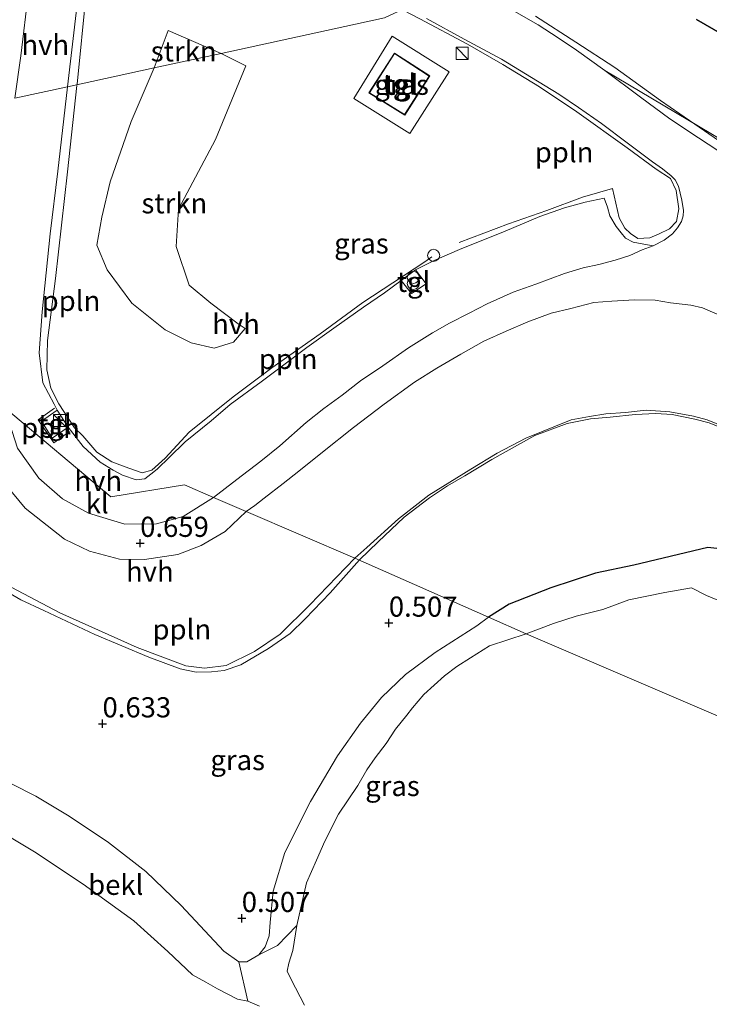
# Model space of a CAD drawing. Units: metres. Extents: x 43864 to 50003, y 418749 to 423596.
# Drawn here: x 48835 to 48921, y 419647 to 419769 of the extents above; entities that cross this region are included whole.
import ezdxf
from ezdxf.enums import TextEntityAlignment as Align

# ---------------------------------------------------------------- set-up
doc = ezdxf.new("R2010")
doc.units = ezdxf.units.M
doc.layers.get('0').update_dxf_attribs({"lineweight": 25})
for name, color, linetype, lineweight in [('B-ME-AL-OVERIG-L-B1', 7, 'Continuous', 18), ('B-ME-GR-STRUIKEN-GV-B6', 93, 'Continuous', 18), ('B-ME-GW-HOOGTEPUNT-S-B1', 10, 'Continuous', 25), ('B-ME-GW-INSTEEKWATERGANG-L-B1', 10, 'Continuous', 25), ('B-ME-GW-KRUINLIJN-L-B1', 93, 'Continuous', 18), ('B-ME-IE-GRASLAND-GV-B6', 93, 'Continuous', 18), ('B-ME-IE-HULPGEOMETRIE-L-B1', 53, 'Continuous', 18), ('B-ME-IE-INRICHTINGSELEMENT-S-B1', 253, 'Continuous', 18), ('B-ME-IE-RIET-GV-B6', 10, 'Continuous', 25), ('B-ME-KG-KADASTRAAL-DAKRAND-L-B1', 13, 'Continuous', 18), ('B-ME-OB-BEKLEDING-GV-B6', 253, 'Continuous', 18), ('B-ME-OB-WATERLIJN-L-B1', 133, 'OB-WATERLIJN', 18), ('B-ME-OG-BEBOUWING-GV-B6', 173, 'Continuous', 18), ('B-ME-OG-WATER-GV-B6', 153, 'Continuous', 18), ('B-ME-VH-VERH_SOORT-BITUMEN-GV-B6', 8, 'IE-TERREINAFSCHEIDING-NATUURLIJK-HOUTWAL', 18), ('B-ME-VH-VERH_SOORT-HALF_VERHARDING-GV-B6', 8, 'IE-TERREINAFSCHEIDING-NATUURLIJK-HOUTWAL', 18), ('B-ME-VH-VERH_SOORT-KLINKERS-GV-B6', 8, 'IE-TERREINAFSCHEIDING-NATUURLIJK-HOUTWAL', 18), ('B-ME-VH-VERH_SOORT-TEGELS-GV-B6', 8, 'Continuous', 18), ('B-ME-VW-MEUBILAIR_WEGMEUBILAIR-SLAGBOOM-S-B1', 8, 'Continuous', 18)]:
    doc.layers.add(name, color=color, linetype=linetype, lineweight=lineweight)
doc.styles.add('NLCS-ISO', font='NLCS-ISO.TTF')
doc.linetypes.add('IE-TERREINAFSCHEIDING-NATUURLIJK-HOUTWAL', pattern='A,7,-1.5,[67,NLCS.SHX,S=0.75,R=45,X=0,Y=0],-1.5,7,-1.5,[70,NLCS.SHX,S=0.75,R=0,X=0,Y=0],-1.5', length=20)
doc.linetypes.add('OB-WATERLIJN', pattern='A,10,[32,NLCS.SHX,S=2,R=0,X=0,Y=0],-12', length=22)

# ---------------------------------------------------------------- blocks, each defined once
blk = doc.blocks.new('kast')
blk.add_line((-0.75, -0.75), (0.75, 0.75))
blk.add_lwpolyline([(-0.75, 0.75), (0.75, 0.75), (0.75, -0.75), (-0.75, -0.75)], close=True)
blk = doc.blocks.new('dtb')
blk.add_circle((0, 0), 0.75)
blk = doc.blocks.new('prullenbak')
for centre in [(-0.375, 0), (0.375, 0)]:
    blk.add_circle(centre, 0.75)
blk = doc.blocks.new('hoogtepunt')
for p, q in [((-0.5, 0), (0.5, 0)), ((0, 0.5), (0, -0.5))]:
    blk.add_line(p, q)

msp = doc.modelspace()

# ---------------------------------------------------------------- linework, layer by layer
at = {"layer": 'B-ME-AL-OVERIG-L-B1'}
for points in [[(48842.201, 419760.873, 0.899), (48843.306, 419772.162, 0.893), (48837.282, 419772.907, 0.98), (48837.615, 419777.944, 0.968), (48838.056, 419780.646, 0.956), (48839.629, 419782.463, 0.95), (48840.891, 419783.351, 0.947), (48842.069, 419783.814, 0.959), (48844.251, 419784.342, 0.95), (48845.709, 419784.462, 0.947), (48847.085, 419784.369, 0.95), (48848.415, 419784.059, 0.95), (48849.737, 419783.627, 0.95), (48851.85, 419782.778, 0.95), (48855.225, 419781.075, 0.908), (48858.398, 419779.645, 0.893), (48860.786, 419778.556, 0.902), (48864.14, 419777.264, 0.911), (48867.865, 419775.919, 0.923), (48872.314, 419774.465, 0.923), (48878.188, 419772.164, 0.896), (48882.448, 419770.185, 0.902)], [(48889.596, 419741.209, 0.724), (48895.732, 419743.543, 0.73), (48900.485, 419745.172, 0.718), (48904.921, 419746.819, 0.718), (48908.641, 419747.923, 0.706), (48909.472, 419744.27, 0.706), (48910.139, 419742.992, 0.667), (48910.874, 419742.32, 0.787), (48911.79, 419741.722, 0.766), (48913.248, 419741.798, 0.829), (48914.335, 419742.256, 0.853), (48915.68, 419742.91, 0.838), (48916.579, 419743.834, 0.919), (48916.852, 419745.392, 0.907), (48916.508, 419747.679, 0.883), (48915.816, 419749.158, 0.934), (48914.036, 419750.298, 0.928), (48910.455, 419752.937, 0.946), (48904.193, 419757.438, 0.964), (48899.582, 419760.531, 0.976), (48895.023, 419763.312, 0.868), (48890.62, 419765.821, 0.859), (48884.708, 419768.968, 0.853), (48882.67, 419770.025, 0.862)], [(48921.773, 419753.86, 0.859), (48914.593, 419758.838, 0.901), (48908.931, 419762.925, 0.925), (48904.094, 419766.076, 0.868), (48899.071, 419769.304, 0.856)], [(48842.172, 419760.678, 0.811), (48840.999, 419749.99, 0.808), (48839.532, 419736.73, 0.727), (48838.507, 419729.053, 0.715), (48838.444, 419725.415, 0.742), (48838.957, 419723.117, 0.778), (48839.934, 419721.175, 0.73), (48841.882, 419718.203, 0.73), (48842.896, 419717.237, 0.739), (48844.655, 419715.174, 0.736), (48846.511, 419714, 0.718), (48848.624, 419713.218, 0.781), (48850.268, 419712.619, 0.868), (48851.475, 419712.962, 0.907)], [(48886.194, 419739.437, 0.763), (48885.323, 419738.832, 0.739), (48881.366, 419736.219, 0.76), (48877.657, 419733.756, 0.766), (48872.368, 419729.859, 0.778), (48866.346, 419725.657, 0.721), (48861.547, 419722.071, 0.724), (48856.106, 419717.663, 0.733), (48853.108, 419714.443, 0.811), (48851.475, 419712.962, 0.907)], [(48841.268, 419717.739, 0.856), (48839.305, 419716.357, 0.799), (48837.347, 419719.213, 0.796), (48839.38, 419720.66, 0.808)], [(48922.847, 419717.93, 0.568), (48920.606, 419718.835, 0.571), (48918.824, 419719.297, 0.595), (48916.017, 419719.886, 0.595), (48913.997, 419719.971, 0.604), (48911.445, 419719.887, 0.58), (48908.357, 419719.542, 0.58), (48905.883, 419719.329, 0.586), (48902.999, 419718.748, 0.565), (48898.973, 419717.273, 0.511), (48896.86, 419716.057, 0.496), (48893.664, 419714.283, 0.517), (48890.326, 419712.236, 0.514), (48888.172, 419711.008, 0.571), (48885.937, 419709.515, 0.586), (48882.798, 419707.144, 0.613), (48879.536, 419704.084, 0.628), (48877.245, 419701.821, 0.58)], [(48877.245, 419701.821, 0.58), (48873.585, 419697.735, 0.666), (48870.5, 419694.51, 0.658), (48868.614, 419692.678, 0.666), (48865.949, 419690.84, 0.658), (48862.508, 419688.822, 0.64), (48860.439, 419688.113, 0.606), (48858.885, 419687.927, 0.606), (48856.983, 419687.911, 0.606), (48854.991, 419688.326, 0.563), (48851.088, 419689.762, 0.58), (48844.407, 419692.558, 0.58), (48838.071, 419695.53, 0.623), (48835.206, 419696.889, 0.623), (48831, 419699.3, 0.518)]]:
    msp.add_polyline3d(points, dxfattribs=at)
at = {"layer": 'B-ME-GR-STRUIKEN-GV-B6'}
for points in [[(48922.344, 419753.806, 0.925), (48907.657, 419762.54, 0.729), (48904.153, 419765.082, 0.738), (48901.875, 419766.592, 0.771), (48899.413, 419768.23, 0.78), (48896.419, 419769.93, 0.843)], [(48919.043, 419768.887, 0.744), (48929.325, 419762.983, 0.699)], [(48860.066, 419764.675, 0.863), (48851.761, 419762.876, 0.833), (48853.483, 419767.536, 0.833), (48860.066, 419764.675, 0.863)], [(48851.761, 419762.876, 0.833), (48860.066, 419764.675, 0.863), (48863.14, 419763.114, 0.859), (48859.379, 419753.991, 0.766), (48854.773, 419745.359, 0.775), (48854.482, 419740.714, 0.703), (48856.097, 419735.926, 0.673), (48858.771, 419733.688, 0.685), (48862.171, 419731.138, 0.673), (48863.031, 419730.545, 0.667), (48861.619, 419728.852, 0.652), (48859.218, 419728.115, 0.724), (48856.333, 419728.778, 0.658), (48853.144, 419730.375, 0.661), (48848.994, 419733.671, 0.676), (48845.921, 419737.83, 0.742), (48844.626, 419740.88, 0.742), (48845.271, 419744.349, 0.742), (48846.301, 419748.759, 0.742), (48848.914, 419756.222, 0.778), (48851.761, 419762.876, 0.833)]]:
    msp.add_polyline3d(points, dxfattribs=at)
at = {"layer": 'B-ME-GW-INSTEEKWATERGANG-L-B1'}
for points in [[(48919.043, 419768.887, 0.744), (48929.325, 419762.983, 0.699)], [(48975.924, 419659.191, 0.325), (48976.447, 419663.992, 0.127), (48976.436, 419667.811, 0.25), (48975.777, 419674.381, 0.448), (48973.178, 419678.952, 0.535), (48969.328, 419683.204, 0.547), (48965.961, 419686.72, 0.43), (48960.175, 419691, 0.331), (48953.261, 419695.585, 0.397), (48945.493, 419698.396, 0.205), (48938.372, 419700.554, 0.241), (48929.863, 419702.333, 0.283), (48920.44, 419703.356, 0.28), (48911.281, 419701.178, 0.181), (48906.529, 419700.169, 0.124), (48900.983, 419698.364, 0.142), (48895.788, 419696.339, 0.154), (48893.244, 419694.712, 0.181)]]:
    msp.add_polyline3d(points, dxfattribs=at)
at = {"layer": 'B-ME-GW-KRUINLIJN-L-B1'}
msp.add_polyline3d([(48893.244, 419694.712, 0.181), (48891.776, 419693.647, 0.226), (48886.615, 419690.333, 0.233), (48882.943, 419687.601, 0.276), (48879.982, 419684.732, 0.297), (48877.379, 419681.583, 0.375), (48874.499, 419677.507, 0.397), (48871.136, 419671.863, 0.326), (48867.991, 419665.51, 0.382), (48866.539, 419660.736, 0.318), (48866.146, 419656.823, 0.333), (48866.018, 419655.187, 0.326), (48865.532, 419653.832, 0.311), (48864.759, 419652.831, 0.297), (48863.274, 419651.965, 0.29), (48862.279, 419651.957, 0.269), (48860.419, 419653.291, 0.304), (48855.111, 419658.932, 0.34), (48850.739, 419663.16, 0.311), (48846.089, 419666.745, 0.34), (48841.227, 419670.044, 0.354), (48837.084, 419672.496, 0.326), (48831, 419675.587, 0.215)], dxfattribs=at)
at = {"layer": 'B-ME-IE-GRASLAND-GV-B6'}
for points in [[(48840.996, 419760.544, 0.845), (48842.154, 419770.402, 0.872)], [(48885.53, 419769.025, 0.843), (48890.213, 419766.422, 0.795), (48894.853, 419763.943, 0.768), (48898.593, 419761.668, 0.795), (48901.982, 419759.608, 0.801), (48904.425, 419757.964, 0.792), (48907.256, 419755.975, 0.807), (48910.429, 419753.567, 0.84), (48913.594, 419751.215, 0.825), (48914.822, 419750.344, 0.819), (48915.921, 419749.464, 0.873), (48916.391, 419748.994, 0.873), (48916.798, 419748.185, 0.837), (48917.036, 419747.344, 0.813), (48917.247, 419746.478, 0.819), (48917.452, 419745.193, 0.867), (48917.389, 419744.51, 0.867), (48917.168, 419743.802, 0.891), (48916.681, 419743.047, 0.897), (48916.064, 419742.306, 0.888), (48915.017, 419741.498, 0.867), (48913.666, 419740.788, 0.867), (48912.498, 419740.983, 0.78), (48911.194, 419741.237, 0.72), (48910.259, 419741.76, 0.732), (48909.703, 419742.4, 0.666), (48909.069, 419743.179, 0.609), (48908.298, 419744.523, 0.624), (48908.009, 419745.594, 0.654), (48907.593, 419746.713, 0.69), (48905.239, 419746.195, 0.654), (48902.66, 419745.53, 0.531), (48899.606, 419744.457, 0.414), (48895.323, 419742.617, 0.414), (48889.657, 419740.343, 0.378), (48886.486, 419738.98, 0.381), (48884.205, 419737.816, 0.666), (48882.389, 419736.489, 0.696), (48880.336, 419734.951, 0.66), (48877.722, 419733.196, 0.57), (48874.048, 419730.586, 0.594), (48870.72, 419728.184, 0.594), (48868.185, 419726.286, 0.624), (48865.017, 419723.908, 0.594), (48861.173, 419721.105, 0.552), (48858.822, 419719.08, 0.567), (48855.623, 419716.466, 0.504), (48853.608, 419714.524, 0.555), (48852.192, 419713.119, 0.573), (48851.727, 419712.76, 0.597), (48850.616, 419711.885, 0.64), (48849.527, 419711.771, 0.64), (48847.846, 419712.332, 0.652), (48846.654, 419712.959, 0.715), (48845.064, 419713.971, 0.76), (48842.965, 419715.898, 0.706), (48841.09, 419718.286, 0.712), (48839.743, 419720.424, 0.685), (48839.334, 419721.147, 0.691), (48837.966, 419723.803, 0.655), (48837.5, 419727.518, 0.625), (48837.869, 419732.625, 0.673), (48838.858, 419742.294, 0.706), (48839.822, 419750.068, 0.754), (48840.996, 419760.544, 0.845), (48851.761, 419762.876, 0.833), (48848.914, 419756.222, 0.778), (48846.301, 419748.759, 0.742), (48845.271, 419744.349, 0.742), (48844.626, 419740.88, 0.742), (48845.921, 419737.83, 0.742), (48848.994, 419733.671, 0.676), (48853.144, 419730.375, 0.661), (48856.333, 419728.778, 0.658), (48859.218, 419728.115, 0.724), (48861.619, 419728.852, 0.652), (48863.031, 419730.545, 0.667), (48862.171, 419731.138, 0.673), (48858.771, 419733.688, 0.685), (48856.097, 419735.926, 0.673), (48854.482, 419740.714, 0.703), (48854.773, 419745.359, 0.775), (48859.379, 419753.991, 0.766), (48863.14, 419763.114, 0.859), (48860.066, 419764.675, 0.863), (48880.357, 419769.07, 0.953)], [(48880.357, 419769.07, 0.953), (48860.066, 419764.675, 0.863), (48853.483, 419767.536, 0.833), (48851.761, 419762.876, 0.833), (48840.996, 419760.544, 0.845)], [(48876.549, 419759.073, 0.799), (48883.497, 419754.756, 0.823), (48888.38, 419762.38, 0.865), (48881.306, 419766.816, 0.817), (48876.549, 419759.073, 0.799)], [(48924.227, 419750.981, 0.762), (48919.283, 419754.195, 0.789), (48915.759, 419756.568, 0.723), (48912.105, 419759.256, 0.738), (48907.657, 419762.54, 0.729), (48922.344, 419753.806, 0.925)], [(48929.863, 419702.333, 0.283), (48920.44, 419703.356, 0.28), (48911.281, 419701.178, 0.181), (48906.529, 419700.169, 0.124), (48900.983, 419698.364, 0.142), (48895.788, 419696.339, 0.154), (48893.244, 419694.712, 0.181), (48876.673, 419702.027, 0.666), (48878.135, 419703.374, 0.603), (48882.083, 419706.94, 0.63), (48885.84, 419709.861, 0.612), (48891.047, 419713.084, 0.627), (48894.306, 419715.076, 0.618), (48897.87, 419716.951, 0.573), (48903.486, 419719.2, 0.54), (48905.76, 419719.61, 0.477), (48907.789, 419719.93, 0.531), (48910.258, 419720.116, 0.603), (48912.792, 419720.397, 0.591), (48915.74, 419720.213, 0.54), (48918.674, 419719.667, 0.507), (48920.39, 419719.221, 0.462), (48922.599, 419718.292, 0.499)], [(48922.419, 419696.546, -0.239), (48920.309, 419697.391, -0.239), (48918.43, 419698.352, -0.239), (48915.129, 419697.797, -0.239), (48910.671, 419696.867, -0.239), (48907.448, 419695.683, -0.239), (48904.125, 419694.832, -0.239), (48901.304, 419693.917, -0.239), (48897.898, 419692.657, -0.239), (48893.244, 419694.712, 0.181), (48895.788, 419696.339, 0.154), (48900.983, 419698.364, 0.142), (48906.529, 419700.169, 0.124), (48911.281, 419701.178, 0.181), (48920.44, 419703.356, 0.28), (48929.863, 419702.333, 0.283)], [(48831.01, 419700.01, 0.528), (48840.072, 419695.271, 0.638), (48849.642, 419690.937, 0.548), (48855.683, 419688.68, 0.548), (48857.993, 419688.399, 0.528), (48860.7, 419688.723, 0.478), (48864.197, 419690.459, 0.488), (48867.39, 419692.593, 0.468), (48871.072, 419696.237, 0.478), (48876.673, 419702.027, 0.666), (48893.244, 419694.712, 0.181), (48891.776, 419693.647, 0.226), (48886.615, 419690.333, 0.233), (48882.943, 419687.601, 0.276), (48879.982, 419684.732, 0.297), (48877.379, 419681.583, 0.375), (48874.499, 419677.507, 0.397), (48871.136, 419671.863, 0.326), (48867.991, 419665.51, 0.382), (48866.539, 419660.736, 0.318), (48866.146, 419656.823, 0.333), (48866.018, 419655.187, 0.326), (48865.532, 419653.832, 0.311), (48864.759, 419652.831, 0.297), (48863.274, 419651.965, 0.29), (48862.279, 419651.957, 0.269), (48860.419, 419653.291, 0.304), (48855.111, 419658.932, 0.34), (48850.739, 419663.16, 0.311), (48846.089, 419666.745, 0.34), (48841.227, 419670.044, 0.354), (48837.084, 419672.496, 0.326), (48831, 419675.587, 0.215)], [(48864.759, 419652.831, 0.297), (48865.532, 419653.832, 0.311), (48866.018, 419655.187, 0.326), (48866.146, 419656.823, 0.333), (48866.539, 419660.736, 0.318), (48867.991, 419665.51, 0.382), (48871.136, 419671.863, 0.326), (48874.499, 419677.507, 0.397), (48877.379, 419681.583, 0.375), (48879.982, 419684.732, 0.297), (48882.943, 419687.601, 0.276), (48886.615, 419690.333, 0.233), (48891.776, 419693.647, 0.226), (48893.244, 419694.712, 0.181), (48897.898, 419692.657, -0.239), (48893.361, 419691.173, -0.25), (48891.028, 419689.66, -0.25), (48889.331, 419688.58, -0.25), (48887.777, 419687.429, -0.25), (48885.238, 419685.133, -0.25), (48883.831, 419683.486, -0.25), (48883.128, 419682.556, -0.25), (48881.721, 419680.838, -0.25), (48880.528, 419679.051, -0.25), (48879.193, 419677.263, -0.25), (48878.139, 419675.761, -0.25), (48877.018, 419673.832, -0.25), (48874.632, 419670.258, -0.25), (48872.955, 419666.903, -0.25), (48871.909, 419664.548, -0.25), (48870.653, 419661.766, -0.25), (48869.48, 419656.478, -0.25), (48867.042, 419653.995, 0.057), (48864.759, 419652.831, 0.297)]]:
    msp.add_polyline3d(points, dxfattribs=at)
at = {"layer": 'B-ME-IE-HULPGEOMETRIE-L-B1'}
for points in [[(48834.479, 419759.132, 0.953), (48840.996, 419760.544, 0.845), (48851.761, 419762.876, 0.833), (48860.066, 419764.675, 0.863), (48880.357, 419769.07, 0.953), (48883.199, 419770.409, 0.866), (48889.579, 419773.416, 0.827), (48902.403, 419779.46, 0.434), (48904.072, 419780.246, -0.09), (48920.813, 419788.136, -0.09), (48922.548, 419788.954, 0.497), (48927.055, 419791.078, 1.949), (48933.814, 419794.264, 3.956), (48962.013, 419792.381, 4.244), (48962.689, 419795.214, 4.753), (48960.184, 419798.301, 4.417), (48961.899, 419801.689, 4.334), (48960.452, 419806.818, 4.403), (48969.307, 419810.991, 4.343), (49022.3487, 419835.9109, 4.3469)], [(49024.15, 419638.575, 0.714), (48975.924, 419659.191, 0.325), (48969.465, 419661.952, -0.239), (48897.898, 419692.657, -0.239), (48893.244, 419694.712, 0.181), (48876.673, 419702.027, 0.666), (48863.164, 419707.839, 0.699), (48859.135, 419709.573, 0.651), (48855.519, 419711.158, 0.598), (48846.367, 419709.656, 0.646), (48833.176, 419720.741, 0.79), (48830.715, 419721.8, 0.82), (48827.686, 419723.103, 0.856), (48818.485, 419727.061, 0.625), (48795.109, 419737.119, 0.076), (48791.425, 419738.704, -0.236), (48774.263, 419746.088, -0.237)]]:
    msp.add_polyline3d(points, dxfattribs=at)
at = {"layer": 'B-ME-IE-RIET-GV-B6'}
msp.add_polyline3d([(48929.325, 419762.983, 0.699), (48919.043, 419768.887, 0.744)], dxfattribs=at)
at = {"layer": 'B-ME-KG-KADASTRAAL-DAKRAND-L-B1'}
msp.add_polyline3d([(48885.889, 419761.871, 3.409), (48882.832, 419757.089, 3.4), (48878.464, 419759.794, 3.445), (48881.574, 419764.653, 3.451), (48885.889, 419761.871, 3.409)], dxfattribs=at)
at = {"layer": 'B-ME-OB-BEKLEDING-GV-B6'}
for points in [[(48862.279, 419651.957, 0.269), (48863.386, 419647.062, -0.25), (48862.105, 419647.335, -0.25), (48859.606, 419648.593, -0.25), (48858.178, 419649.434, -0.25), (48856.535, 419650.344, -0.25), (48853.454, 419653.232, -0.25), (48849.228, 419657.034, -0.25), (48842.934, 419661.6, -0.25), (48836.929, 419665.601, -0.25), (48831.01, 419669.104, -0.25), (48831, 419675.587, 0.215), (48837.084, 419672.496, 0.326), (48841.227, 419670.044, 0.354), (48846.089, 419666.745, 0.34), (48850.739, 419663.16, 0.311), (48855.111, 419658.932, 0.34), (48860.419, 419653.291, 0.304), (48862.279, 419651.957, 0.269)], [(48864.759, 419652.831, 0.297), (48867.042, 419653.995, 0.057), (48869.48, 419656.478, -0.25), (48868.948, 419653.364, -0.25), (48868.464, 419651.796, -0.25), (48868.259, 419650.799, -0.25), (48868.766, 419649.738, -0.25), (48870.428, 419646.553, -0.25)], [(48864.813, 419646.434, -0.25), (48863.386, 419647.062, -0.25), (48862.279, 419651.957, 0.269), (48863.274, 419651.965, 0.29), (48864.759, 419652.831, 0.297)]]:
    msp.add_polyline3d(points, dxfattribs=at)
at = {"layer": 'B-ME-OB-WATERLIJN-L-B1'}
for points in [[(48922.419, 419696.546, -0.239), (48920.309, 419697.391, -0.239), (48918.43, 419698.352, -0.239), (48915.129, 419697.797, -0.239), (48910.671, 419696.867, -0.239), (48907.448, 419695.683, -0.239), (48904.125, 419694.832, -0.239), (48901.304, 419693.917, -0.239), (48897.898, 419692.657, -0.239)], [(48870.428, 419646.553, -0.25), (48868.766, 419649.738, -0.25), (48868.259, 419650.799, -0.25), (48868.464, 419651.796, -0.25), (48868.948, 419653.364, -0.25), (48869.48, 419656.478, -0.25), (48870.653, 419661.766, -0.25), (48871.909, 419664.548, -0.25), (48872.955, 419666.903, -0.25), (48874.632, 419670.258, -0.25), (48877.018, 419673.832, -0.25), (48878.139, 419675.761, -0.25), (48879.193, 419677.263, -0.25), (48880.528, 419679.051, -0.25), (48881.721, 419680.838, -0.25), (48883.128, 419682.556, -0.25), (48883.831, 419683.486, -0.25), (48885.238, 419685.133, -0.25), (48887.777, 419687.429, -0.25), (48889.331, 419688.58, -0.25), (48891.028, 419689.66, -0.25), (48893.361, 419691.173, -0.25), (48897.898, 419692.657, -0.239)], [(48831.01, 419669.104, -0.25), (48836.929, 419665.601, -0.25), (48842.934, 419661.6, -0.25), (48849.228, 419657.034, -0.25), (48853.454, 419653.232, -0.25), (48856.535, 419650.344, -0.25), (48858.178, 419649.434, -0.25), (48859.606, 419648.593, -0.25), (48862.105, 419647.335, -0.25), (48863.386, 419647.062, -0.25), (48864.813, 419646.434, -0.25)]]:
    msp.add_polyline3d(points, dxfattribs=at)
at = {"layer": 'B-ME-OG-BEBOUWING-GV-B6'}
msp.add_polyline3d([(48885.958, 419761.886, 0.865), (48882.848, 419757.021, 0.865), (48878.395, 419759.778, 0.865), (48881.559, 419764.722, 0.865), (48885.958, 419761.886, 0.865)], dxfattribs=at)
at = {"layer": 'B-ME-OG-WATER-GV-B6'}
for points in [[(48969.465, 419661.952, -0.239), (48897.898, 419692.657, -0.239), (48901.304, 419693.917, -0.239), (48904.125, 419694.832, -0.239), (48907.448, 419695.683, -0.239), (48910.671, 419696.867, -0.239), (48915.129, 419697.797, -0.239), (48918.43, 419698.352, -0.239), (48920.309, 419697.391, -0.239), (48922.419, 419696.546, -0.239)], [(48870.428, 419646.553, -0.25), (48868.766, 419649.738, -0.25), (48868.259, 419650.799, -0.25), (48868.464, 419651.796, -0.25), (48868.948, 419653.364, -0.25), (48869.48, 419656.478, -0.25), (48870.653, 419661.766, -0.25), (48871.909, 419664.548, -0.25), (48872.955, 419666.903, -0.25), (48874.632, 419670.258, -0.25), (48877.018, 419673.832, -0.25), (48878.139, 419675.761, -0.25), (48879.193, 419677.263, -0.25), (48880.528, 419679.051, -0.25), (48881.721, 419680.838, -0.25), (48883.128, 419682.556, -0.25), (48883.831, 419683.486, -0.25), (48885.238, 419685.133, -0.25), (48887.777, 419687.429, -0.25), (48889.331, 419688.58, -0.25), (48891.028, 419689.66, -0.25), (48893.361, 419691.173, -0.25), (48897.898, 419692.657, -0.239), (48969.465, 419661.952, -0.239)], [(48831.01, 419669.104, -0.25), (48836.929, 419665.601, -0.25), (48842.934, 419661.6, -0.25), (48849.228, 419657.034, -0.25), (48853.454, 419653.232, -0.25), (48856.535, 419650.344, -0.25), (48858.178, 419649.434, -0.25), (48859.606, 419648.593, -0.25), (48862.105, 419647.335, -0.25), (48863.386, 419647.062, -0.25), (48864.813, 419646.434, -0.25)]]:
    msp.add_polyline3d(points, dxfattribs=at)
at = {"layer": 'B-ME-VH-VERH_SOORT-BITUMEN-GV-B6'}
for points in [[(48836.161, 419772.348, 0.938), (48835.233, 419764.386, 0.98), (48834.479, 419759.132, 0.953)], [(48896.419, 419769.93, 0.843), (48899.413, 419768.23, 0.78), (48901.875, 419766.592, 0.771), (48904.153, 419765.082, 0.738), (48907.657, 419762.54, 0.729), (48912.105, 419759.256, 0.738), (48915.759, 419756.568, 0.723), (48919.283, 419754.195, 0.789), (48924.227, 419750.981, 0.762), (48931.284, 419746.193, 0.765), (48937.561, 419742.191, 0.747)], [(48922.272, 419732.014, 0.603), (48919.793, 419733.098, 0.6), (48918.328, 419733.454, 0.6), (48915.807, 419733.729, 0.672), (48913.922, 419734.043, 0.684), (48911.353, 419734.088, 0.687), (48908.548, 419733.925, 0.687), (48906.306, 419733.761, 0.675), (48903.469, 419733.016, 0.675), (48901.026, 419732.425, 0.66), (48898.139, 419731.352, 0.693), (48895.441, 419730.194, 0.66), (48892.659, 419728.96, 0.702), (48889.829, 419727.356, 0.66), (48886.825, 419725.609, 0.618), (48884.068, 419723.863, 0.606), (48880.306, 419721.13, 0.57), (48876.476, 419718.236, 0.591), (48872.638, 419715.207, 0.591), (48869.696, 419712.816, 0.621), (48867.749, 419711.299, 0.612), (48865.4, 419709.47, 0.618), (48864.255, 419708.579, 0.651), (48863.164, 419707.839, 0.699), (48859.135, 419709.573, 0.651), (48862.003, 419711.819, 0.702), (48864.999, 419714.078, 0.729), (48867.333, 419715.984, 0.714), (48870.631, 419718.869, 0.663), (48872.808, 419720.614, 0.687), (48875.077, 419722.281, 0.723), (48877.375, 419724.05, 0.696), (48880.119, 419725.926, 0.639), (48883.3, 419728.137, 0.693), (48886.309, 419730.009, 0.681), (48888.421, 419731.207, 0.696), (48890.862, 419732.437, 0.714), (48893.094, 419733.61, 0.735), (48896.288, 419735.04, 0.78), (48899.1, 419736.031, 0.801), (48902.669, 419737.35, 0.816), (48905.007, 419738.065, 0.849), (48906.948, 419738.473, 0.864), (48908.974, 419739.017, 0.879), (48910.774, 419739.588, 0.87), (48912.294, 419740.3, 0.879), (48913.666, 419740.788, 0.867), (48915.017, 419741.498, 0.867), (48916.064, 419742.306, 0.888), (48916.681, 419743.047, 0.897), (48917.168, 419743.802, 0.891), (48917.389, 419744.51, 0.867), (48917.452, 419745.193, 0.867), (48917.247, 419746.478, 0.819), (48917.036, 419747.344, 0.813), (48916.798, 419748.185, 0.837), (48916.391, 419748.994, 0.873), (48915.921, 419749.464, 0.873), (48914.822, 419750.344, 0.819), (48913.594, 419751.215, 0.825), (48910.429, 419753.567, 0.84), (48907.256, 419755.975, 0.807), (48904.425, 419757.964, 0.792), (48901.982, 419759.608, 0.801), (48898.593, 419761.668, 0.795), (48894.853, 419763.943, 0.768), (48890.213, 419766.422, 0.795), (48885.53, 419769.025, 0.843)]]:
    msp.add_polyline3d(points, dxfattribs=at)
at = {"layer": 'B-ME-VH-VERH_SOORT-HALF_VERHARDING-GV-B6'}
for points in [[(48834.479, 419759.132, 0.953), (48835.233, 419764.386, 0.98), (48836.161, 419772.348, 0.938), (48841.402, 419771.674, 0.857), (48841.969, 419771.398, 0.857), (48842.154, 419770.402, 0.872), (48840.996, 419760.544, 0.845), (48834.479, 419759.132, 0.953)], [(48834.479, 419759.132, 0.953), (48840.996, 419760.544, 0.845), (48839.822, 419750.068, 0.754), (48838.858, 419742.294, 0.706), (48837.869, 419732.625, 0.673), (48837.5, 419727.518, 0.625), (48837.966, 419723.803, 0.655), (48839.334, 419721.147, 0.691), (48839.743, 419720.424, 0.685), (48837.791, 419719.028, 0.712), (48839.119, 419716.947, 0.712), (48841.09, 419718.286, 0.712), (48842.965, 419715.898, 0.706), (48845.064, 419713.971, 0.76), (48846.654, 419712.959, 0.715), (48847.846, 419712.332, 0.652), (48849.527, 419711.771, 0.64), (48850.616, 419711.885, 0.64), (48851.727, 419712.76, 0.597), (48852.192, 419713.119, 0.573), (48853.608, 419714.524, 0.555), (48855.623, 419716.466, 0.504), (48858.822, 419719.08, 0.567), (48861.173, 419721.105, 0.552), (48865.017, 419723.908, 0.594), (48868.185, 419726.286, 0.624), (48870.72, 419728.184, 0.594), (48874.048, 419730.586, 0.594), (48877.722, 419733.196, 0.57), (48880.336, 419734.951, 0.66), (48882.389, 419736.489, 0.696), (48883.699, 419734.864, 0.693), (48885.497, 419736.102, 0.693), (48884.205, 419737.816, 0.666), (48886.486, 419738.98, 0.381), (48889.657, 419740.343, 0.378), (48895.323, 419742.617, 0.414), (48899.606, 419744.457, 0.414), (48902.66, 419745.53, 0.531), (48905.239, 419746.195, 0.654), (48907.593, 419746.713, 0.69), (48908.009, 419745.594, 0.654), (48908.298, 419744.523, 0.624), (48909.069, 419743.179, 0.609), (48909.703, 419742.4, 0.666), (48910.259, 419741.76, 0.732), (48911.194, 419741.237, 0.72), (48912.498, 419740.983, 0.78), (48913.666, 419740.788, 0.867), (48912.294, 419740.3, 0.879), (48910.774, 419739.588, 0.87), (48908.974, 419739.017, 0.879), (48906.948, 419738.473, 0.864), (48905.007, 419738.065, 0.849), (48902.669, 419737.35, 0.816), (48899.1, 419736.031, 0.801), (48896.288, 419735.04, 0.78), (48893.094, 419733.61, 0.735), (48890.862, 419732.437, 0.714), (48888.421, 419731.207, 0.696), (48886.309, 419730.009, 0.681), (48883.3, 419728.137, 0.693), (48880.119, 419725.926, 0.639), (48877.375, 419724.05, 0.696), (48875.077, 419722.281, 0.723), (48872.808, 419720.614, 0.687), (48870.631, 419718.869, 0.663), (48867.333, 419715.984, 0.714), (48864.999, 419714.078, 0.729), (48862.003, 419711.819, 0.702), (48859.135, 419709.573, 0.651), (48855.519, 419711.158, 0.598), (48846.367, 419709.656, 0.646), (48833.176, 419720.741, 0.79)], [(48922.599, 419718.292, 0.499), (48920.39, 419719.221, 0.462), (48918.674, 419719.667, 0.507), (48915.74, 419720.213, 0.54), (48912.792, 419720.397, 0.591), (48910.258, 419720.116, 0.603), (48907.789, 419719.93, 0.531), (48905.76, 419719.61, 0.477), (48903.486, 419719.2, 0.54), (48897.87, 419716.951, 0.573), (48894.306, 419715.076, 0.618), (48891.047, 419713.084, 0.627), (48885.84, 419709.861, 0.612), (48882.083, 419706.94, 0.63), (48878.135, 419703.374, 0.603), (48876.673, 419702.027, 0.666), (48863.164, 419707.839, 0.699), (48864.255, 419708.579, 0.651), (48865.4, 419709.47, 0.618), (48867.749, 419711.299, 0.612), (48869.696, 419712.816, 0.621), (48872.638, 419715.207, 0.591), (48876.476, 419718.236, 0.591), (48880.306, 419721.13, 0.57), (48884.068, 419723.863, 0.606), (48886.825, 419725.609, 0.618), (48889.829, 419727.356, 0.66), (48892.659, 419728.96, 0.702), (48895.441, 419730.194, 0.66), (48898.139, 419731.352, 0.693), (48901.026, 419732.425, 0.66), (48903.469, 419733.016, 0.675), (48906.306, 419733.761, 0.675), (48908.548, 419733.925, 0.687), (48911.353, 419734.088, 0.687), (48913.922, 419734.043, 0.684), (48915.807, 419733.729, 0.672), (48918.328, 419733.454, 0.6), (48919.793, 419733.098, 0.6), (48922.272, 419732.014, 0.603)], [(48840.371, 419709.399, 0.695), (48837.439, 419711.983, 0.715), (48834.799, 419715.673, 0.745), (48833.176, 419720.741, 0.79), (48846.367, 419709.656, 0.646), (48855.519, 419711.158, 0.598), (48859.135, 419709.573, 0.651), (48855.342, 419707.218, 0.675), (48852.039, 419706.287, 0.705), (48848.125, 419706.254, 0.665), (48843.598, 419707.62, 0.665), (48840.371, 419709.399, 0.695)], [(48831, 419713.935, 0.745), (48835.765, 419708.256, 0.745), (48840.615, 419704.383, 0.715), (48843.738, 419702.905, 0.695), (48847.46, 419701.933, 0.665), (48850.571, 419701.859, 0.635), (48854.68, 419702.496, 0.655), (48857.581, 419703.625, 0.655), (48860.576, 419705.356, 0.625), (48863.164, 419707.839, 0.699), (48876.673, 419702.027, 0.666), (48871.072, 419696.237, 0.478), (48867.39, 419692.593, 0.468), (48864.197, 419690.459, 0.488), (48860.7, 419688.723, 0.478), (48857.993, 419688.399, 0.528), (48855.683, 419688.68, 0.548), (48849.642, 419690.937, 0.548), (48840.072, 419695.271, 0.638), (48831.01, 419700.01, 0.528), (48831, 419713.935, 0.745)]]:
    msp.add_polyline3d(points, dxfattribs=at)
at = {"layer": 'B-ME-VH-VERH_SOORT-KLINKERS-GV-B6'}
msp.add_polyline3d([(48859.135, 419709.573, 0.651), (48863.164, 419707.839, 0.699), (48860.576, 419705.356, 0.625), (48857.581, 419703.625, 0.655), (48854.68, 419702.496, 0.655), (48850.571, 419701.859, 0.635), (48847.46, 419701.933, 0.665), (48843.738, 419702.905, 0.695), (48840.615, 419704.383, 0.715), (48835.765, 419708.256, 0.745), (48831, 419713.935, 0.745), (48830.764, 419720.47, 0.807), (48833.176, 419720.741, 0.79), (48834.799, 419715.673, 0.745), (48837.439, 419711.983, 0.715), (48840.371, 419709.399, 0.695), (48843.598, 419707.62, 0.665), (48848.125, 419706.254, 0.665), (48852.039, 419706.287, 0.705), (48855.342, 419707.218, 0.675), (48859.135, 419709.573, 0.651)], dxfattribs=at)
at = {"layer": 'B-ME-VH-VERH_SOORT-TEGELS-GV-B6'}
for points in [[(48881.306, 419766.816, 0.817), (48888.38, 419762.38, 0.865), (48883.497, 419754.756, 0.823), (48876.549, 419759.073, 0.799), (48881.306, 419766.816, 0.817)], [(48878.395, 419759.778, 0.865), (48882.848, 419757.021, 0.865), (48885.958, 419761.886, 0.865), (48881.559, 419764.722, 0.865), (48878.395, 419759.778, 0.865)], [(48884.205, 419737.816, 0.666), (48885.497, 419736.102, 0.693), (48883.699, 419734.864, 0.693), (48882.389, 419736.489, 0.696), (48884.205, 419737.816, 0.666)], [(48841.09, 419718.286, 0.712), (48839.119, 419716.947, 0.712), (48837.791, 419719.028, 0.712), (48839.743, 419720.424, 0.685), (48841.09, 419718.286, 0.712)]]:
    msp.add_polyline3d(points, dxfattribs=at)

# ---------------------------------------------------------------- block references
at = {"layer": 'B-ME-GW-HOOGTEPUNT-S-B1', "rotation": 90}
for p in [(48850.021, 419703.9, 0.659), (48850.021, 419703.9, 0.659), (48880.874, 419693.997, 0.507), (48880.874, 419693.997, 0.507), (48845.349, 419681.5, 0.633), (48845.349, 419681.5, 0.633), (48862.626, 419657.351, 0.507), (48862.626, 419657.351, 0.507)]:
    msp.add_blockref('hoogtepunt', p, dxfattribs=at)
at = {"layer": 'B-ME-IE-INRICHTINGSELEMENT-S-B1', "rotation": 90}
for name, p in [('kast', (48889.974, 419764.686, 1.621)), ('prullenbak', (48883.921, 419736.509, 2.113)), ('kast', (48840.017, 419719.132, 1.84))]:
    msp.add_blockref(name, p, dxfattribs=at)
at = {"layer": 'B-ME-VW-MEUBILAIR_WEGMEUBILAIR-SLAGBOOM-S-B1', "rotation": 90}
msp.add_blockref('dtb', (48886.433, 419739.613, 0.745), dxfattribs=at)

# ---------------------------------------------------------------- texts
at = {"layer": 'B-ME-AL-OVERIG-L-B1', "ltscale": 0.2, "style": 'NLCS-ISO'}
for p in [(48902.6229, 419752.4165), (48841.4417, 419733.9708), (48868.384, 419726.755), (48838.9003, 419718.2156), (48855.1961, 419693.2062)]:
    msp.add_text('ppln', height=2.5, dxfattribs=at).set_placement(p, align=Align.MIDDLE_CENTER)
at = {"layer": 'B-ME-GR-STRUIKEN-GV-B6', "ltscale": 0.2, "style": 'NLCS-ISO'}
for p in [(48855.4208, 419764.9299), (48854.2636, 419746.0787)]:
    msp.add_text('strkn', height=2.5, dxfattribs=at).set_placement(p, align=Align.MIDDLE_CENTER)
at = {"layer": 'B-ME-GW-HOOGTEPUNT-S-B1', "ltscale": 0.2, "style": 'NLCS-ISO'}
for s, p in [('0.659', (48850.021, 419703.9, 0.659)), ('0.659', (48850.021, 419703.9, 0.659)), ('0.507', (48880.874, 419693.997, 0.507)), ('0.507', (48880.874, 419693.997, 0.507)), ('0.633', (48845.349, 419681.5, 0.633)), ('0.633', (48845.349, 419681.5, 0.633)), ('0.507', (48862.626, 419657.351, 0.507)), ('0.507', (48862.626, 419657.351, 0.507))]:
    msp.add_text(s, height=2.5, dxfattribs=at).set_placement(p, align=Align.BOTTOM_LEFT)
at = {"layer": 'B-ME-IE-GRASLAND-GV-B6', "ltscale": 0.2, "style": 'NLCS-ISO'}
for p in [(48882.4645, 419760.786), (48877.476, 419741.09), (48862.122, 419676.992), (48881.3285, 419673.7715)]:
    msp.add_text('gras', height=2.5, dxfattribs=at).set_placement(p, align=Align.MIDDLE_CENTER)
at = {"layer": 'B-ME-OB-BEKLEDING-GV-B6', "ltscale": 0.2, "style": 'NLCS-ISO'}
msp.add_text('bekl', height=2.5, dxfattribs=at).set_placement((48846.9968, 419661.5094), align=Align.MIDDLE_CENTER)
at = {"layer": 'B-ME-VH-VERH_SOORT-HALF_VERHARDING-GV-B6', "ltscale": 0.2, "style": 'NLCS-ISO'}
for p in [(48838.2484, 419765.7384), (48861.9109, 419731.1), (48844.8184, 419711.6394), (48851.2209, 419700.3946)]:
    msp.add_text('hvh', height=2.5, dxfattribs=at).set_placement(p, align=Align.MIDDLE_CENTER)
at = {"layer": 'B-ME-VH-VERH_SOORT-KLINKERS-GV-B6', "ltscale": 0.2, "style": 'NLCS-ISO'}
msp.add_text('kl', height=2.5, dxfattribs=at).set_placement((48844.6931, 419708.8514), align=Align.MIDDLE_CENTER)
at = {"layer": 'B-ME-VH-VERH_SOORT-TEGELS-GV-B6', "ltscale": 0.2, "style": 'NLCS-ISO'}
for p in [(48882.1802, 419760.8574), (48882.4414, 419760.7772), (48883.9487, 419736.3285), (48839.4404, 419718.6772)]:
    msp.add_text('tgl', height=2.5, dxfattribs=at).set_placement(p, align=Align.MIDDLE_CENTER)

doc.saveas('drawing.dxf')
